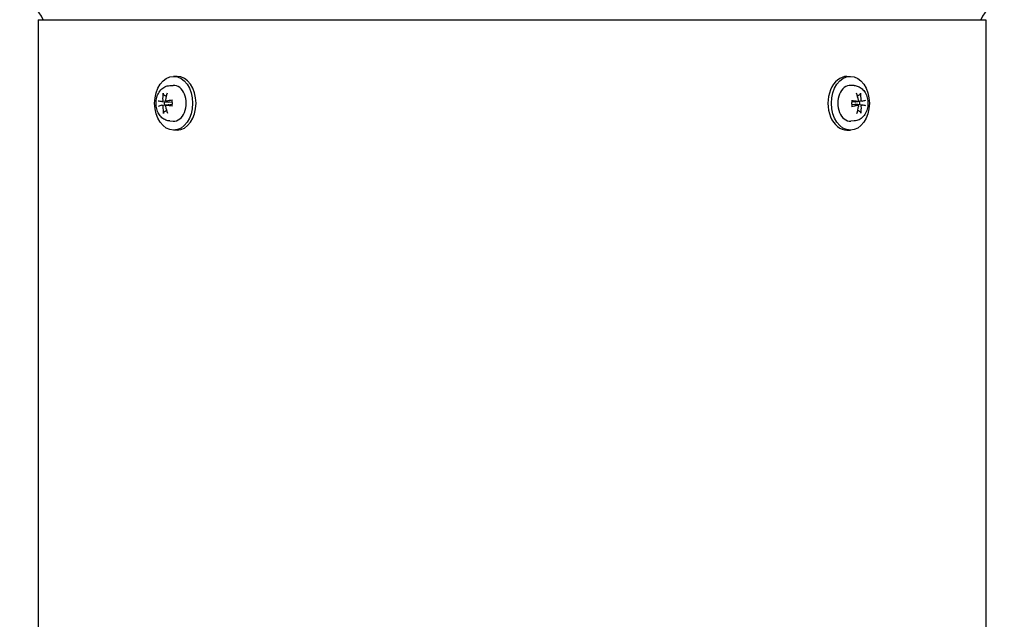
# Model space of a CAD drawing. Units: millimetres. Extents: x 653 to 8778, y 82 to 11441.
# Drawn here: x 2420 to 2697, y 9427 to 9596 of the extents above; entities that cross this region are included whole.
import ezdxf

# ---------------------------------------------------------------- set-up
doc = ezdxf.new("R2010")
doc.units = ezdxf.units.MM
doc.header["$LTSCALE"] = 42
doc.layers.add('Visible Edges(Hillmar_metric)', color=7, linetype='Continuous', lineweight=25)

msp = doc.modelspace()

# ---------------------------------------------------------------- linework, layer by layer
at = {"layer": 'Visible Edges(Hillmar_metric)'}
for p, q in [((2425.0159, 9596.1741), (2691.7495, 9596.1741)), ((2425.0159, 9596.1741), (2425.0159, 9373.5741)), ((2691.7495, 9596.1741), (2691.7495, 9373.5741)), ((2464.0781, 9580.2141), (2463.1277, 9580.2141)), ((2652.6872, 9580.2141), (2653.6376, 9580.2141)), ((2462.0364, 9577.6433), (2463.0033, 9577.691)), ((2654.7289, 9577.6433), (2653.762, 9577.691)), ((2459.8223, 9573.1517), (2461.5538, 9572.9366)), ((2459.8616, 9572.0987), (2461.6077, 9572.3156)), ((2460.9719, 9573.2099), (2462.6611, 9573.0001)), ((2461.014, 9572.1561), (2462.6657, 9572.3613)), ((2655.7513, 9573.1521), (2654.0996, 9572.9469)), ((2655.7934, 9572.0983), (2654.1042, 9572.3081)), ((2656.9038, 9573.2095), (2655.1576, 9572.9926)), ((2656.943, 9572.1566), (2655.2115, 9572.3716)), ((2462.0364, 9567.665), (2463.0033, 9567.6172)), ((2654.7289, 9567.665), (2653.762, 9567.6172)), ((2464.0781, 9565.0941), (2463.1277, 9565.0941)), ((2652.6872, 9565.0941), (2653.6376, 9565.0941))]:
    msp.add_line(p, q, dxfattribs=at)
for centre, start, end in [((2417.2627, 9591.9741), 24.624318, 75.522488), ((2699.5027, 9591.9741), 104.477512, 155.375682)]:
    msp.add_arc(centre, 10.08, start, end, dxfattribs=at)
for centre in [(2463.1277, 9572.6541), (2653.6376, 9572.6541)]:
    msp.add_ellipse(centre, major_axis=(0, -7.56), ratio=0.70710678, dxfattribs=at)
for centre, major_axis, ratio, start_param, end_param in [((2464.0781, 9572.6541), (0, 7.56), 0.70710678, 3.14159267, 6.28318531), ((2652.6872, 9572.6541), (0, -7.56), 0.70710678, 3.14159265, 6.28318531), ((2463.1277, 9572.6541), (0, 5.04), 0.70710678, 3.10666478, 6.31811318), ((2653.6376, 9572.6541), (0, -5.04), 0.70710678, 3.10666478, 6.31811318), ((2466.5503, 9572.7196), (2.4456, -8.0288), 0.75286773, 4.14547104, 4.39236263), ((2466.0753, 9572.6959), (1.3325, 8.2866), 0.63745713, 1.32513863, 1.57203022), ((2650.6874, 9572.7196), (2.0718, -8.1333), 0.6296109, 1.50636441, 1.753256), ((2650.2124, 9572.6959), (1.5817, 8.2427), 0.76071397, 4.95825073, 5.20514232), ((2466.2846, 9572.3163), (-8.3004, 1.2436), 0.02486626, 0.43404601, 0.6809376), ((2466.2678, 9572.9881), (8.2273, 1.66), 0.07398187, 2.45200536, 2.69889695), ((2466.553, 9572.6123), (-1.5817, -8.2427), 0.76071397, 4.95825073, 5.20514232), ((2461.8225, 9572.6541), (0, 1.8918), 0.70710678, 1.35163921, 1.8233609), ((2466.078, 9572.5886), (-2.0718, 8.1333), 0.6296109, 1.50636441, 1.753256), ((2466.3604, 9572.3201), (-8.3691, -0.6334), 0.19723871, 5.14015874, 5.38705033), ((2466.3437, 9572.9919), (8.3904, -0.211), 0.1481231, 4.03517689, 4.28206848), ((2650.4216, 9572.3163), (-8.3904, 0.211), 0.1481231, 4.03517689, 4.28206848), ((2650.4049, 9572.9881), (8.3691, 0.6334), 0.19723871, 5.14015874, 5.38705033), ((2650.69, 9572.6123), (-1.3325, -8.2866), 0.63745713, 1.32513863, 1.57203022), ((2654.9428, 9572.6541), (0, -1.8918), 0.70710678, 1.35163921, 1.8233609), ((2650.215, 9572.5886), (-2.4456, 8.0288), 0.75286773, 4.14547104, 4.39236263), ((2650.4975, 9572.3201), (-8.2273, -1.66), 0.07398187, 2.45200536, 2.69889695), ((2650.4807, 9572.9919), (8.3004, -1.2436), 0.02486626, 0.43404601, 0.6809376)]:
    msp.add_ellipse(centre, major_axis=major_axis, ratio=ratio, start_param=start_param, end_param=end_param, dxfattribs=at)
for points, knots in [([(2462.0364, 9567.665), (2461.6392, 9567.6846), (2461.2475, 9567.7767), (2460.5008, 9568.0893), (2460.1504, 9568.3171), (2459.4958, 9568.8963), (2459.2043, 9569.2605), (2458.7034, 9570.0997), (2458.5076, 9570.5835), (2458.2404, 9571.6103), (2458.1746, 9572.1551), (2458.1824, 9573.2462), (2458.2565, 9573.7924), (2458.5468, 9574.8367), (2458.7619, 9575.3355), (2459.3288, 9576.2189), (2459.6747, 9576.6088), (2460.4542, 9577.1949), (2460.872, 9577.4084), (2461.5551, 9577.5929), (2461.7949, 9577.6313), (2462.0364, 9577.6433)], [0.0702399, 0.0702399, 0.0702399, 0.0702399, 0.32315777, 0.32315777, 0.59434247, 0.59434247, 0.90511163, 0.90511163, 1.2534182, 1.2534182, 1.61616446, 1.61616446, 1.9806228, 1.9806228, 2.34303427, 2.34303427, 2.68829015, 2.68829015, 2.98819544, 2.98819544, 3.14197681, 3.14197681, 3.14197681, 3.14197681]), ([(2654.7289, 9577.6433), (2655.1261, 9577.6236), (2655.5178, 9577.5315), (2656.2645, 9577.2189), (2656.6149, 9576.9911), (2657.2696, 9576.4119), (2657.561, 9576.0477), (2658.0619, 9575.2085), (2658.2577, 9574.7247), (2658.525, 9573.6979), (2658.5907, 9573.1531), (2658.583, 9572.062), (2658.5088, 9571.5158), (2658.2185, 9570.4715), (2658.0034, 9569.9727), (2657.4365, 9569.0893), (2657.0906, 9568.6994), (2656.3111, 9568.1133), (2655.8933, 9567.8998), (2655.2102, 9567.7153), (2654.9704, 9567.6769), (2654.7289, 9567.665)], [3.21183255, 3.21183255, 3.21183255, 3.21183255, 3.46475042, 3.46475042, 3.73593512, 3.73593512, 4.04670429, 4.04670429, 4.39501086, 4.39501086, 4.75775712, 4.75775712, 5.12221545, 5.12221545, 5.48462692, 5.48462692, 5.8298828, 5.8298828, 6.12978809, 6.12978809, 6.28356946, 6.28356946, 6.28356946, 6.28356946]), ([(2460.3214, 9575.0681), (2460.2948, 9575.0829), (2460.2673, 9575.105), (2460.2192, 9575.1561), (2460.1924, 9575.1962), (2460.1574, 9575.2712), (2460.1432, 9575.3193), (2460.1323, 9575.3979), (2460.1323, 9575.4418), (2460.1379, 9575.4782)], [0.136605918, 0.136605918, 0.136605918, 0.136605918, 0.1486743639, 0.1486743639, 0.1634996284, 0.1634996284, 0.178434656, 0.178434656, 0.1921059539, 0.1921059539, 0.1921059539, 0.1921059539]), ([(2656.4849, 9575.535), (2656.4923, 9575.4983), (2656.4945, 9575.454), (2656.4875, 9575.3745), (2656.4758, 9575.3258), (2656.4446, 9575.2498), (2656.4198, 9575.209), (2656.3742, 9575.1569), (2656.3479, 9575.1345), (2656.322, 9575.1193)], [0.046056669, 0.046056669, 0.046056669, 0.046056669, 0.0597279668, 0.0597279668, 0.0746629945, 0.0746629945, 0.089488259, 0.089488259, 0.1015567049, 0.1015567049, 0.1015567049, 0.1015567049]), ([(2460.0432, 9573.4977), (2460.045, 9573.462), (2460.0424, 9573.4224), (2460.0273, 9573.3465), (2460.0148, 9573.3102), (2459.9848, 9573.2497), (2459.9654, 9573.2215), (2459.9216, 9573.1786), (2459.8974, 9573.1639), (2459.8555, 9573.1507), (2459.8354, 9573.1491), (2459.8158, 9573.1526)], [0, 0, 0, 0, 0.0130630284, 0.0130630284, 0.0261260568, 0.0261260568, 0.0391270407, 0.0391270407, 0.0521280245, 0.0521280245, 0.0627416714, 0.0627416714, 0.0627416714, 0.0627416714]), ([(2459.8423, 9572.0946), (2459.8646, 9572.1013), (2459.8899, 9572.1014), (2459.9396, 9572.0856), (2459.964, 9572.0699), (2460.0057, 9572.0291), (2460.0257, 9572.0013), (2460.0578, 9571.937), (2460.0699, 9571.9004), (2460.083, 9571.8358), (2460.0863, 9571.8043), (2460.0862, 9571.7731)], [0, 0, 0, 0, 0.0130529195, 0.0130529195, 0.0261058389, 0.0261058389, 0.0391169309, 0.0391169309, 0.0521280228, 0.0521280228, 0.0627416697, 0.0627416697, 0.0627416697, 0.0627416697]), ([(2461.0353, 9573.2136), (2461.0071, 9573.2069), (2460.9766, 9573.2069), (2460.919, 9573.2226), (2460.892, 9573.2383), (2460.8481, 9573.2792), (2460.8283, 9573.3069), (2460.7996, 9573.3712), (2460.7908, 9573.4078), (2460.7853, 9573.4724), (2460.7863, 9573.5039), (2460.7913, 9573.5351)], [0, 0, 0, 0, 0.0130529195, 0.0130529195, 0.0261058389, 0.0261058389, 0.0391169309, 0.0391169309, 0.0521280228, 0.0521280228, 0.0627416697, 0.0627416697, 0.0627416697, 0.0627416697]), ([(2460.8344, 9571.8105), (2460.8268, 9571.8463), (2460.8241, 9571.8858), (2460.8313, 9571.9617), (2460.8412, 9571.998), (2460.8689, 9572.0585), (2460.8886, 9572.0867), (2460.9358, 9572.1296), (2460.9633, 9572.1443), (2461.0128, 9572.1575), (2461.0372, 9572.1591), (2461.0617, 9572.1556)], [0, 0, 0, 0, 0.0130630284, 0.0130630284, 0.0261260568, 0.0261260568, 0.0391270407, 0.0391270407, 0.0521280245, 0.0521280245, 0.0627416714, 0.0627416714, 0.0627416714, 0.0627416714]), ([(2461.967, 9573.0864), (2461.9462, 9573.0548), (2461.9166, 9573.0255), (2461.8466, 9572.9792), (2461.8063, 9572.9621), (2461.7218, 9572.9382), (2461.6697, 9572.9314), (2461.596, 9572.9325), (2461.5748, 9572.934), (2461.5538, 9572.9366)], [0.3140821668, 0.3140821668, 0.3140821668, 0.3140821668, 0.3294690944, 0.3294690944, 0.3448862212, 0.3448862212, 0.3630985305, 0.3630985305, 0.3704584523, 0.3704584523, 0.3704584523, 0.3704584523]), ([(2461.6077, 9572.3156), (2461.616, 9572.3166), (2461.6243, 9572.3174), (2461.6849, 9572.3224), (2461.7372, 9572.3191), (2461.8228, 9572.3012), (2461.8639, 9572.287), (2461.9002, 9572.2665), (2461.9005, 9572.2664), (2461.9007, 9572.2662)], [0.2621185118, 0.2621185118, 0.2621185118, 0.2621185118, 0.2650054045, 0.2650054045, 0.2832177138, 0.2832177138, 0.2986348407, 0.2986348407, 0.2987303073, 0.2987303073, 0.2987303073, 0.2987303073]), ([(2462.582, 9573.4821), (2462.5818, 9573.4826), (2462.5817, 9573.4832), (2462.5808, 9573.4919), (2462.5896, 9573.5022), (2462.6201, 9573.5198), (2462.6473, 9573.5301), (2462.7029, 9573.5455), (2462.7395, 9573.5534), (2462.7749, 9573.5593)], [0.1476519579, 0.1476519579, 0.1476519579, 0.1476519579, 0.1486743639, 0.1486743639, 0.1634996284, 0.1634996284, 0.178434656, 0.178434656, 0.1921059539, 0.1921059539, 0.1921059539, 0.1921059539]), ([(2462.5819, 9573.4821), (2462.6043, 9573.3877), (2462.6229, 9573.2912), (2462.6522, 9573.0954), (2462.6628, 9572.9962), (2462.676, 9572.7966), (2462.6785, 9572.6961), (2462.6754, 9572.4955), (2462.6697, 9572.3954), (2462.6502, 9572.1969), (2462.6365, 9572.0985), (2462.6188, 9572.0018)], [4.42402214, 4.42402214, 4.42402214, 4.42402214, 4.539361663, 4.539361663, 4.654701186, 4.654701186, 4.770040709, 4.770040709, 4.885380232, 4.885380232, 5.000719755, 5.000719755, 5.000719755, 5.000719755]), ([(2462.8151, 9571.9504), (2462.7794, 9571.9537), (2462.7425, 9571.9585), (2462.6863, 9571.9684), (2462.6587, 9571.9753), (2462.6275, 9571.9875), (2462.6182, 9571.9949), (2462.6187, 9572.0013), (2462.6187, 9572.0016), (2462.6188, 9572.0018)], [0.046056669, 0.046056669, 0.046056669, 0.046056669, 0.0597279668, 0.0597279668, 0.0746629945, 0.0746629945, 0.089488259, 0.089488259, 0.0900991784, 0.0900991784, 0.0900991784, 0.0900991784]), ([(2653.9502, 9573.3578), (2653.9859, 9573.3545), (2654.0228, 9573.3497), (2654.079, 9573.3398), (2654.1066, 9573.333), (2654.1378, 9573.3207), (2654.1471, 9573.3133), (2654.1466, 9573.3069), (2654.1466, 9573.3066), (2654.1465, 9573.3064)], [0.046056669, 0.046056669, 0.046056669, 0.046056669, 0.0597279668, 0.0597279668, 0.0746629945, 0.0746629945, 0.089488259, 0.089488259, 0.0900991784, 0.0900991784, 0.0900991784, 0.0900991784]), ([(2654.1834, 9571.8261), (2654.1835, 9571.8256), (2654.1836, 9571.825), (2654.1845, 9571.8163), (2654.1757, 9571.806), (2654.1452, 9571.7884), (2654.118, 9571.7781), (2654.0625, 9571.7627), (2654.0259, 9571.7548), (2653.9904, 9571.7489)], [0.1476519579, 0.1476519579, 0.1476519579, 0.1476519579, 0.1486743639, 0.1486743639, 0.1634996284, 0.1634996284, 0.178434656, 0.178434656, 0.1921059539, 0.1921059539, 0.1921059539, 0.1921059539]), ([(2654.1834, 9571.8261), (2654.161, 9571.9206), (2654.1424, 9572.0171), (2654.1131, 9572.2128), (2654.1025, 9572.312), (2654.0893, 9572.5117), (2654.0868, 9572.6121), (2654.09, 9572.8127), (2654.0956, 9572.9128), (2654.1151, 9573.1113), (2654.1288, 9573.2097), (2654.1465, 9573.3064)], [1.282429487, 1.282429487, 1.282429487, 1.282429487, 1.39776901, 1.39776901, 1.513108533, 1.513108533, 1.628448056, 1.628448056, 1.743787578, 1.743787578, 1.859127101, 1.859127101, 1.859127101, 1.859127101]), ([(2654.7983, 9572.2219), (2654.8191, 9572.2534), (2654.8487, 9572.2827), (2654.9187, 9572.329), (2654.959, 9572.3461), (2655.0436, 9572.37), (2655.0956, 9572.3768), (2655.1693, 9572.3757), (2655.1905, 9572.3742), (2655.2115, 9572.3716)], [0.3140821668, 0.3140821668, 0.3140821668, 0.3140821668, 0.3294690944, 0.3294690944, 0.3448862212, 0.3448862212, 0.3630985305, 0.3630985305, 0.3704584523, 0.3704584523, 0.3704584523, 0.3704584523]), ([(2655.1576, 9572.9926), (2655.1493, 9572.9916), (2655.141, 9572.9908), (2655.0804, 9572.9859), (2655.0281, 9572.9892), (2654.9425, 9573.0071), (2654.9014, 9573.0212), (2654.8651, 9573.0417), (2654.8649, 9573.0418), (2654.8646, 9573.042)], [0.2621185118, 0.2621185118, 0.2621185118, 0.2621185118, 0.2650054045, 0.2650054045, 0.2832177138, 0.2832177138, 0.2986348407, 0.2986348407, 0.2987303073, 0.2987303073, 0.2987303073, 0.2987303073]), ([(2655.931, 9573.4977), (2655.9385, 9573.462), (2655.9412, 9573.4224), (2655.934, 9573.3465), (2655.9242, 9573.3102), (2655.8964, 9573.2497), (2655.8767, 9573.2215), (2655.8295, 9573.1786), (2655.802, 9573.1639), (2655.7525, 9573.1507), (2655.7281, 9573.1491), (2655.7036, 9573.1526)], [0, 0, 0, 0, 0.0130630284, 0.0130630284, 0.0261260568, 0.0261260568, 0.0391270407, 0.0391270407, 0.0521280245, 0.0521280245, 0.0627416714, 0.0627416714, 0.0627416714, 0.0627416714]), ([(2655.73, 9572.0946), (2655.7582, 9572.1013), (2655.7887, 9572.1014), (2655.8463, 9572.0856), (2655.8733, 9572.0699), (2655.9172, 9572.0291), (2655.937, 9572.0013), (2655.9657, 9571.937), (2655.9745, 9571.9004), (2655.98, 9571.8358), (2655.979, 9571.8043), (2655.974, 9571.7731)], [0, 0, 0, 0, 0.0130529195, 0.0130529195, 0.0261058389, 0.0261058389, 0.0391169309, 0.0391169309, 0.0521280228, 0.0521280228, 0.0627416697, 0.0627416697, 0.0627416697, 0.0627416697]), ([(2656.9231, 9573.2136), (2656.9007, 9573.2069), (2656.8754, 9573.2069), (2656.8257, 9573.2226), (2656.8013, 9573.2383), (2656.7597, 9573.2792), (2656.7396, 9573.3069), (2656.7075, 9573.3712), (2656.6954, 9573.4078), (2656.6824, 9573.4724), (2656.679, 9573.5039), (2656.6791, 9573.5351)], [0, 0, 0, 0, 0.0130529195, 0.0130529195, 0.0261058389, 0.0261058389, 0.0391169309, 0.0391169309, 0.0521280228, 0.0521280228, 0.0627416697, 0.0627416697, 0.0627416697, 0.0627416697]), ([(2656.7222, 9571.8105), (2656.7203, 9571.8463), (2656.7229, 9571.8858), (2656.738, 9571.9617), (2656.7505, 9571.998), (2656.7805, 9572.0585), (2656.8, 9572.0867), (2656.8437, 9572.1296), (2656.8679, 9572.1443), (2656.9098, 9572.1575), (2656.93, 9572.1591), (2656.9495, 9572.1556)], [0, 0, 0, 0, 0.0130630284, 0.0130630284, 0.0261260568, 0.0261260568, 0.0391270407, 0.0391270407, 0.0521280245, 0.0521280245, 0.0627416714, 0.0627416714, 0.0627416714, 0.0627416714]), ([(2460.2804, 9569.7732), (2460.273, 9569.8099), (2460.2708, 9569.8542), (2460.2778, 9569.9337), (2460.2895, 9569.9824), (2460.3207, 9570.0585), (2460.3455, 9570.0992), (2460.3911, 9570.1513), (2460.4174, 9570.1738), (2460.4433, 9570.189)], [0.046056669, 0.046056669, 0.046056669, 0.046056669, 0.0597279668, 0.0597279668, 0.0746629945, 0.0746629945, 0.089488259, 0.089488259, 0.1015567049, 0.1015567049, 0.1015567049, 0.1015567049]), ([(2656.4439, 9570.2401), (2656.4705, 9570.2253), (2656.498, 9570.2032), (2656.5461, 9570.1521), (2656.573, 9570.112), (2656.6079, 9570.037), (2656.6221, 9569.9889), (2656.633, 9569.9103), (2656.633, 9569.8664), (2656.6274, 9569.83)], [0.136605918, 0.136605918, 0.136605918, 0.136605918, 0.1486743639, 0.1486743639, 0.1634996284, 0.1634996284, 0.178434656, 0.178434656, 0.1921059539, 0.1921059539, 0.1921059539, 0.1921059539])]:
    msp.add_open_spline(points, degree=3, knots=knots, dxfattribs=at)
for points, weights in [([(2460.3214, 9575.0681), (2460.7052, 9574.8541), (2461.026, 9574.6752)], [1.00372331868, 1.00922362163, 1.00664563004]), ([(2655.6157, 9574.7039), (2655.9361, 9574.8924), (2656.322, 9575.1193)], [1.00645649704, 1.00941495681, 1.00372331868]), ([(2461.1496, 9570.6043), (2460.8292, 9570.4158), (2460.4433, 9570.189)], [1.00645649704, 1.00941495681, 1.00372331868]), ([(2656.4439, 9570.2401), (2656.0601, 9570.4541), (2655.7394, 9570.633)], [1.00372331868, 1.00922362163, 1.00664563004])]:
    msp.add_rational_spline(points, weights, degree=2, dxfattribs=at)

doc.saveas('drawing.dxf')
